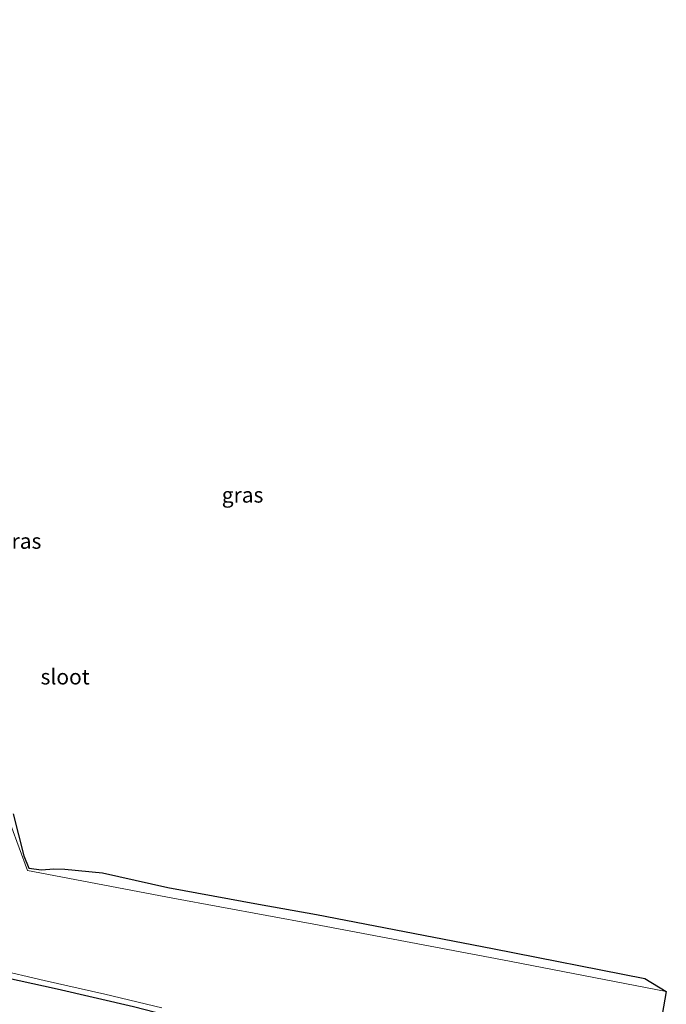
# Model space of a CAD drawing. Units: metres. Extents: x 170000 to 180000, y 575989 to 580268.
# Drawn here: x 179164 to 179269, y 577298 to 577458 of the extents above; entities that cross this region are included whole.
import ezdxf
from ezdxf.enums import TextEntityAlignment as Align

# ---------------------------------------------------------------- set-up
doc = ezdxf.new("R2010")
doc.units = ezdxf.units.M
for name, color, linetype, lineweight in [('B-ME-GW-INSTEEKWATERGANG-L-B1', 10, 'Continuous', 25), ('B-ME-IE-GRASLAND-GV-B6', 93, 'Continuous', 18), ('B-ME-KG-KADASTRAAL-OPNAMEDTMGRENS-L-B1', 10, 'Continuous', 25), ('B-ME-OG-WATER-GV-B6', 153, 'Continuous', 18)]:
    doc.layers.add(name, color=color, linetype=linetype, lineweight=lineweight)
doc.styles.add('NLCS-ISO', font='NLCS-ISO.TTF')

msp = doc.modelspace()

# ---------------------------------------------------------------- linework, layer by layer
at = {"layer": 'B-ME-GW-INSTEEKWATERGANG-L-B1'}
msp.add_polyline3d([(179269.1997, 577279.2441, 0.0156), (179257.171, 577278.927, -0.0729), (179254.819, 577279.229, -0.1149), (179251.763, 577279.84, -0.1739), (179248.815, 577280.573, -0.2249), (179244.7143, 577281.7245, -0.2775), (179232.2913, 577284.8732, -0.2732), (179219.8726, 577287.9764, -0.2936), (179217.784, 577288.233, -0.302), (179207.4914, 577290.6831, -0.2601), (179195.0443, 577294.0873, -0.3152), (179182.6188, 577297.2623, -0.2173), (179170.2225, 577300.1285, -0.0844), (179157.8408, 577302.841, 0.2308), (179155.314, 577303.312, -0.0219)], dxfattribs=at)
at = {"layer": 'B-ME-IE-GRASLAND-GV-B6'}
for points in [[(179182.6188, 577297.2623, -0.2173), (179170.2225, 577300.1285, -0.0844), (179157.8408, 577302.841, 0.2308), (179155.314, 577303.312, -0.0219), (179152.485, 577304.109, 0.0191), (179148.994, 577305.447, -0.0669), (179147.778, 577306.734, 0.0201), (179146.921, 577308.528, 0.0591), (179145.3621, 577313.224, 0.1141), (179140.9871, 577329.48, 0.0871), (179137.277, 577343.204, 0.1051), (179132.707, 577360.885, 0.0821), (179128.33, 577378.523, 0.0011), (179124.705, 577392.565, 0.0671), (179121.527, 577405.9819, 0.0201), (179115.9479, 577431.6325, 0.0442), (179110.506, 577457.3724, 0.0683), (179112.8227, 577457.7954, -1.3259)], [(179163.0672, 577328.6869, -0.401), (179164.8003, 577321.8111, -0.2454), (179165.6497, 577319.8006, -0.1257), (179167.6965, 577319.5546, -0.0231), (179169.7168, 577319.7427, 0.0027), (179171.4843, 577319.6754, 0.0345), (179177.6062, 577319.0741, 0.2691), (179188.207, 577316.6582, 0.2789), (179202.9724, 577313.9554, 0.1829), (179212.3605, 577312.3047, 0.1842), (179240.9568, 577306.7552, 0.2107), (179265.7131, 577301.8748, 0.2337), (179269.2177, 577299.764, -0.8156)], [(179269.2177, 577299.764, -0.8156), (179242.6127, 577304.9083, -0.678), (179211.9211, 577310.7354, -0.5193), (179189.0297, 577314.9396, -0.5427), (179165.3997, 577319.427, -0.7856), (179162.7126, 577326.7995, -0.7223)], [(179157.8408, 577302.841, 0.2308), (179170.2225, 577300.1285, -0.0844), (179182.6188, 577297.2623, -0.2173)], [(179160.1929, 577303.4106, -0.884), (179168.1366, 577301.5838, -0.91), (179177.9541, 577299.3314, -0.936), (179187.226, 577297.131, -0.869)]]:
    msp.add_polyline3d(points, dxfattribs=at)
at = {"layer": 'B-ME-KG-KADASTRAAL-OPNAMEDTMGRENS-L-B1'}
msp.add_polyline3d([(179163.0672, 577328.6869, -0.401), (179164.8003, 577321.8111, -0.2454), (179165.6497, 577319.8006, -0.1257), (179167.6965, 577319.5546, -0.0231), (179169.7168, 577319.7427, 0.0027), (179171.4843, 577319.6754, 0.0345), (179177.6062, 577319.0741, 0.2691), (179188.207, 577316.6582, 0.2789), (179202.9724, 577313.9554, 0.1829), (179212.3605, 577312.3047, 0.1842), (179240.9568, 577306.7552, 0.2107), (179265.7131, 577301.8748, 0.2337), (179269.2177, 577299.764, -0.8156), (179265.9186, 577280.7792, -0.906)], dxfattribs=at)
at = {"layer": 'B-ME-OG-WATER-GV-B6'}
for points in [[(179162.7126, 577326.7995, -0.7223), (179165.3997, 577319.427, -0.7856), (179189.0297, 577314.9396, -0.5427), (179211.9211, 577310.7354, -0.5193), (179242.6127, 577304.9083, -0.678), (179269.2177, 577299.764, -0.8156), (179265.9186, 577280.7792, -0.906)], [(179187.226, 577297.131, -0.869), (179177.9541, 577299.3314, -0.936), (179168.1366, 577301.5838, -0.91), (179160.1929, 577303.4106, -0.884)]]:
    msp.add_polyline3d(points, dxfattribs=at)

# ---------------------------------------------------------------- texts
at = {"layer": 'B-ME-IE-GRASLAND-GV-B6', "ltscale": 0.2, "style": 'NLCS-ISO'}
for p in [(179200.361, 577380.5178), (179164.2845, 577373.0142)]:
    msp.add_text('gras', height=2.5, dxfattribs=at).set_placement(p, align=Align.MIDDLE_CENTER)
at = {"layer": 'B-ME-OG-WATER-GV-B6', "ltscale": 0.2, "style": 'NLCS-ISO'}
msp.add_text('sloot', height=2.5, dxfattribs=at).set_placement((179171.5263, 577350.9496), align=Align.MIDDLE_CENTER)

doc.saveas('drawing.dxf')
